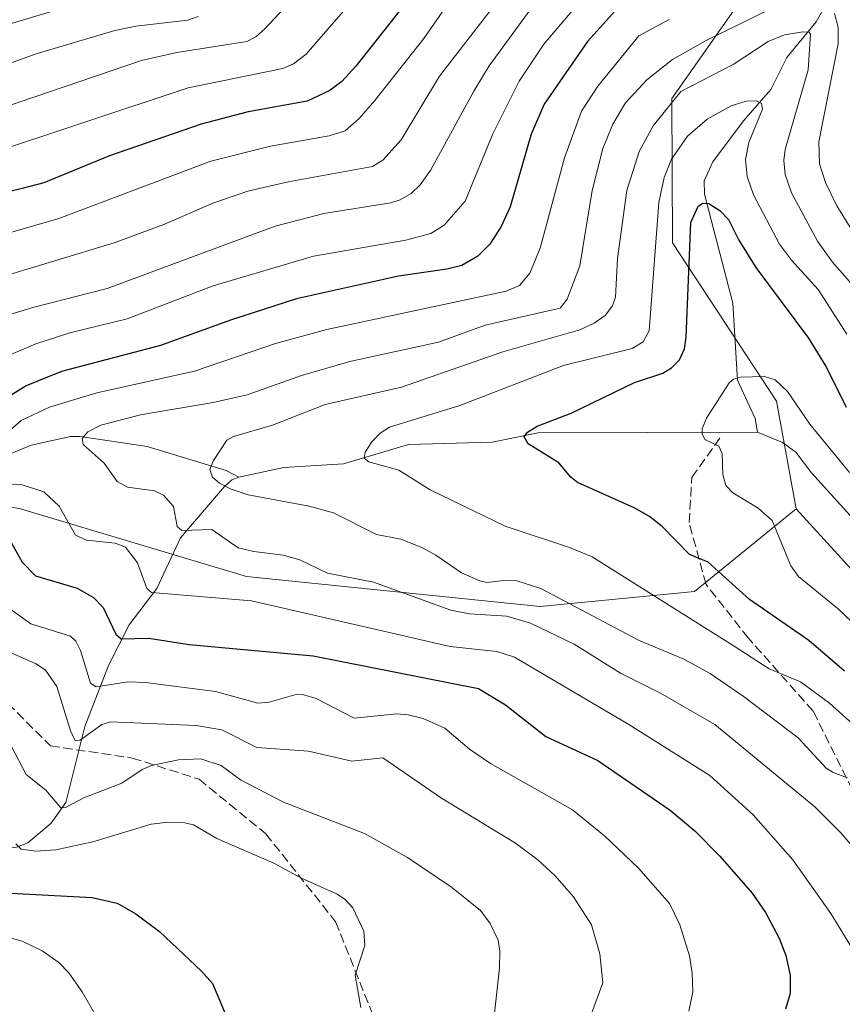
# Model space of a CAD drawing. Units: metres. Extents: x 661429 to 664883, y 4755779 to 4758409.
# Drawn here: x 662734 to 662880, y 4757479 to 4757654 of the extents above; entities that cross this region are included whole.
import ezdxf

# ---------------------------------------------------------------- set-up
doc = ezdxf.new("R2010")
doc.units = ezdxf.units.M
doc.header["$MEASUREMENT"] = 0
doc.linetypes.add('DGN Style 3', pattern=[2.307223458686699, 1.648016756204785, -0.6592067024819142])
for name, color, linetype, lineweight in [('Arbolado forestal CxS', 92, 'Continuous', 0), ('Corriente natural lineal', 142, 'Continuous', 13), ('Curva de nivel maestra', 30, 'Continuous', 30), ('Curva de nivel normal', 30, 'Continuous', 0), ('Senda', 7, 'DGN Style 3', 0)]:
    doc.layers.add(name, color=color, linetype=linetype, lineweight=lineweight)

# ---------------------------------------------------------------- blocks, each defined once
blk = doc.blocks.new('*U6')
at = {"layer": 'Arbolado forestal CxS', "color": 92, "linetype": 'Continuous', "lineweight": 0}
blk.add_polyline3d([(662731.5872999999, 4757686.239900001, 1166.145199999999), (662740.9363000002, 4757694.920700001, 1164.978799999997), (662745.4845000004, 4757694.597100001, 1162.793699999995), (662750.2843000004, 4757694.255700001, 1160.651800000007), (662791.6854999998, 4757686.908500001, 1139.394899999999), (662801.0352999996, 4757682.2323, 1134.2736), (662810.3828999996, 4757664.873500001, 1124.667700000005), (662845.1074999999, 4757676.893100001, 1114.532000000007), (662846.3148999996, 4757677.2481, 1114.216100000005), (662856.4594999999, 4757680.230900001, 1111.722500000003), (662863.8051000005, 4757660.197100001, 1097.423299999995), (662849.7818999998, 4757640.1643, 1086.723700000002), (662849.9077000003, 4757614.5977, 1078.133700000006), (662868.3340999996, 4757586.457699999, 1069.410300000003), (662871.8176999995, 4757567.377900001, 1068.178599999999), (662853.7865000004, 4757552.686100001, 1077.094400000002), (662826.4090999998, 4757550.0163, 1086.231899999999), (662774.3217000002, 4757555.358700001, 1091.830600000001), (662734.2555000001, 4757567.378900001, 1095.995999999999), (662706.2099000001, 4757572.721100001, 1100.862500000003)], dxfattribs=at)

msp = doc.modelspace()

# ---------------------------------------------------------------- linework, layer by layer
at = {"layer": 'Arbolado forestal CxS', "color": 92, "linetype": 'Continuous', "lineweight": 0, "extrusion": (0.01208317497362386, -0.04209287491636001, 0.9990406331895778), "elevation": -191182.9385608429, "flags": 128}
msp.add_lwpolyline([(1949832.225065083, 4385823.858873689), (1949848.428220838, 4385791.161751275), (1949870.395241336, 4385786.407549944)], dxfattribs=at)
msp.add_lwpolyline([(1949832.225065083, 4385823.858873689), (1949848.428220838, 4385791.161751275), (1949870.395241336, 4385786.407549944)], dxfattribs=at)
at = {"layer": 'Arbolado forestal CxS', "color": 92, "linetype": 'Continuous', "lineweight": 0}
for points in [[(662731.5872999999, 4757686.239900001, 1166.145199999999), (662740.9363000002, 4757694.920700001, 1164.978799999997), (662745.4845000004, 4757694.597100001, 1162.793699999995), (662750.2843000004, 4757694.255700001, 1160.651800000007), (662791.6854999998, 4757686.908500001, 1139.394899999999), (662801.0352999996, 4757682.2323, 1134.2736), (662810.3828999996, 4757664.873500001, 1124.667700000005), (662845.1074999999, 4757676.893100001, 1114.532000000007), (662846.3148999996, 4757677.2481, 1114.216100000005), (662856.4594999999, 4757680.230900001, 1111.722500000003), (662863.8051000005, 4757660.197100001, 1097.423299999995), (662849.7818999998, 4757640.1643, 1086.723700000002), (662849.9077000003, 4757614.5977, 1078.133700000006), (662868.3340999996, 4757586.457699999, 1069.410300000003), (662871.8176999995, 4757567.377900001, 1068.178599999999)], [(662731.5872999999, 4757686.239900001, 1166.145199999999), (662740.9363000002, 4757694.920700001, 1164.978799999997), (662745.4845000004, 4757694.597100001, 1162.793699999995), (662750.2843000004, 4757694.255700001, 1160.651800000007), (662791.6854999998, 4757686.908500001, 1139.394899999999), (662801.0352999996, 4757682.2323, 1134.2736), (662810.3828999996, 4757664.873500001, 1124.667700000005), (662845.1074999999, 4757676.893100001, 1114.532000000007), (662846.3148999996, 4757677.2481, 1114.216100000005), (662856.4594999999, 4757680.230900001, 1111.722500000003), (662863.8051000005, 4757660.197100001, 1097.423299999995), (662849.7818999998, 4757640.1643, 1086.723700000002), (662849.9077000003, 4757614.5977, 1078.133700000006), (662868.3340999996, 4757586.457699999, 1069.410300000003), (662871.8176999995, 4757567.377900001, 1068.178599999999)], [(663084.2622999996, 4757661.729499999, 1186.940700000006), (663062.1703000005, 4757642.398700001, 1173.054799999998), (663030.4124999996, 4757631.3531, 1160.722399999999), (662991.7518999996, 4757627.2115, 1147.490099999996), (662973.8026999999, 4757606.500700001, 1131.435700000002), (662950.3299000004, 4757583.028100001, 1108.171900000001), (662942.0444999998, 4757552.6523, 1085.525999999998), (662918.8296999997, 4757541.946699999, 1066.538499999995), (662896.4049000005, 4757540.4509, 1066.746700000003), (662871.8176999995, 4757567.377900001, 1068.178599999999), (662868.3340999996, 4757586.457699999, 1069.410300000003), (662849.9077000003, 4757614.5977, 1078.133700000006), (662849.7818999998, 4757640.1643, 1086.723700000002), (662863.8051000005, 4757660.197100001, 1097.423299999995)], [(662599.3661000002, 4757612.7885, 1126.479800000001), (662639.4323000005, 4757600.768100001, 1116.467199999999), (662671.4855000004, 4757582.0703, 1108.547500000001), (662706.2099000001, 4757572.721100001, 1100.862500000003), (662734.2555000001, 4757567.378900001, 1095.995999999999), (662774.3217000002, 4757555.358700001, 1091.830600000001), (662826.4090999998, 4757550.0163, 1086.231899999999), (662853.7865000004, 4757552.686100001, 1077.094400000002), (662871.8176999995, 4757567.377900001, 1068.178599999999)], [(662706.2099000001, 4757572.721100001, 1100.862500000003), (662734.2555000001, 4757567.378900001, 1095.995999999999), (662774.3217000002, 4757555.358700001, 1091.830600000001), (662826.4090999998, 4757550.0163, 1086.231899999999), (662853.7865000004, 4757552.686100001, 1077.094400000002), (662871.8176999995, 4757567.377900001, 1068.178599999999), (662896.4049000005, 4757540.4509, 1066.746700000003), (662918.8296999997, 4757541.946699999, 1066.538499999995), (662962.9307000004, 4757515.022500001, 1065.978300000002), (662992.8295, 4757467.904899999, 1050.294699999999)]]:
    msp.add_polyline3d(points, dxfattribs=at)
at = {"layer": 'Corriente natural lineal', "color": 142, "linetype": 'Continuous', "lineweight": 13}
for points in [[(662876.5697, 4757655.844900001, 1089.432499999995), (662875.3859000001, 4757653.7829, 1087.439299999998), (662870.1934000002, 4757647.447899999, 1083.570399999997), (662867.3365000002, 4757641.8004, 1080.892900000006), (662862.5225999998, 4757636.241000001, 1079.427800000005), (662857.0608000001, 4757628.9542, 1077.321800000005), (662855.5149999997, 4757625.582800001, 1076.820099999997), (662855.5873999996, 4757623.2336, 1076.096699999995), (662860.6046000002, 4757603.840100001, 1072.233399999997), (662861.4230000004, 4757590.1754, 1070.1204), (662864.5505999997, 4757583.3738, 1068.823300000004), (662865, 4757581, 1068.547000000006)], [(662728.7177999998, 4757575.595799999, 1095.193799999994), (662736.1651, 4757578.635600001, 1093.122399999993), (662743.1348000001, 4757580.195499999, 1091.226800000004), (662744.8494999995, 4757580.203700001, 1090.897800000006), (662756.7413, 4757578.430199999, 1088.112899999993), (662770.7353999997, 4757574.157000001, 1085.121100000004), (662773, 4757573, 1084.541299999997)], [(662773, 4757573, 1084.541299999997), (662780.9914999995, 4757574.728, 1083.073499999999), (662791.5252, 4757575.341600001, 1081.324800000002), (662803.1004999997, 4757578.757300001, 1079.373500000002), (662817.9275000002, 4757579.175100001, 1076.647599999997), (662826.0647999998, 4757580.843599999, 1075.682000000001), (662865, 4757581, 1068.547000000006)], [(662865, 4757581, 1068.547000000006), (662869.4217999997, 4757579.137700001, 1068.045899999997), (662871.7983999997, 4757577.4058, 1067.649900000004), (662874.5620999997, 4757573.772, 1067.646900000007), (662882.0100999996, 4757565.5266, 1067.018899999995), (662887.8316000003, 4757557.4309, 1065.711899999995), (662890.2692999998, 4757552.829800001, 1065.329899999997), (662896.8331000004, 4757548.721999999, 1064.7261), (662902.7671999997, 4757542.2774, 1063.733399999997), (662904.551, 4757541.3983, 1063.741500000004), (662909.5092000002, 4757539.995100001, 1063.537500000006), (662917.2931000004, 4757535.720600001, 1062.343599999993), (662922.2495999997, 4757533.4683, 1061.300499999998), (662927.5281999996, 4757529.9999, 1060.670299999998), (662934.5429999996, 4757524.172800001, 1059.721900000004), (662940.2016000003, 4757521.348300001, 1058.766000000003), (662952.3272000002, 4757511.635299999, 1056.516099999993), (662961.7054000003, 4757502.356799999, 1054.689700000003), (662965.3799000002, 4757498.217, 1054.210699999996), (662968.1780000003, 4757492.545700001, 1052.657000000007), (662971.9676000001, 4757487.5153, 1051.670100000003), (662975.5319999997, 4757481.2204, 1050.551099999997), (662980.0598999998, 4757475.043500001, 1049.633300000001), (662981, 4757473, 1049.145799999999)], [(662646.8289000001, 4757480.254600001, 1155.813800000004), (662649.2429000001, 4757482.024499999, 1155.371899999998), (662651.6778999995, 4757481.953000001, 1154.699299999993), (662660.6706999998, 4757483.697100001, 1151.839699999997), (662671.2880999995, 4757490.297499999, 1148.571400000001), (662680.7539999997, 4757493.593400001, 1144.350300000006), (662691.2684000004, 4757498.3519, 1138.995299999995), (662697.539, 4757499.9749, 1135.821500000005), (662707.2527999999, 4757504.390000001, 1131.199600000007), (662717.0990000004, 4757506.764400001, 1127.558399999994), (662731.0290000001, 4757506.9965, 1121.227199999994), (662733.5743000006, 4757507.325200001, 1120.137499999997), (662735.5546000004, 4757508.0714, 1119.205700000006), (662739.7138, 4757511.5701, 1116.883499999996), (662742.3057000004, 4757515.225600001, 1114.553499999995), (662745.6441000003, 4757528.729900001, 1109.077300000004), (662749.8727000002, 4757539.5812, 1102.9764), (662753.5279000001, 4757546.781400001, 1098.226999999999), (662758.4220000004, 4757553.239800001, 1094.757299999997), (662762.6179999998, 4757562.2183, 1090.607000000004), (662770.4256999996, 4757571.343900001, 1085.515599999999), (662771.7717000004, 4757572.532400001, 1084.794999999998), (662773, 4757573, 1084.541299999997)]]:
    msp.add_polyline3d(points, dxfattribs=at)
at = {"layer": 'Curva de nivel maestra', "color": 30, "linetype": 'Continuous', "lineweight": 30, "flags": 128}
for points, elevation in [([(662802.6799999997, 4757657.2501), (662793.7300000006, 4757645.9301), (662791.2599999999, 4757643.210100001), (662789.1500000004, 4757641.5801), (662785.0899999999, 4757639.710100001), (662774.6500000004, 4757637.8301), (662766.3099999997, 4757635.630100001), (662750.0499999998, 4757630.0101), (662738.4199999999, 4757625.2501), (662734.5499999998, 4757624.200099999), (662718.4500000002, 4757620.290100001)], 1125), ([(662839.79, 4757655.8101), (662834.8499999996, 4757650.280099999), (662827.1200000001, 4757639.1601), (662824.8600000005, 4757633.8301), (662821.1100000005, 4757620.9901), (662819.5300000003, 4757617.4801), (662817.5199999996, 4757614.360099999), (662815.3899999997, 4757612.190099999), (662812.5199999996, 4757610.5801), (662809.8700000001, 4757609.920100001), (662801.2999999998, 4757608.670100001), (662783.2000000002, 4757604.620100001), (662771.7000000002, 4757600.880100001), (662759.1200000001, 4757596.340100001), (662741.5099999999, 4757591.720100001), (662735.2599999999, 4757589.200099999), (662726.2300000006, 4757583.600099999)], 1100), ([(662880.4400000004, 4757538.550100001), (662874.0700000003, 4757544.0001), (662863.5899999999, 4757551.2601), (662856.2199999997, 4757557.9101), (662852.9400000004, 4757559.2601), (662848.0999999996, 4757564.2301), (662845.7999999998, 4757566.0001), (662843.1200000001, 4757567.520099999), (662833.0599999997, 4757572.030099999), (662831.8799999999, 4757572.9901), (662829.7699999996, 4757575.540100001), (662824.3300000001, 4757578.880100001), (662823.6200000001, 4757580.170100001), (662824.1799999997, 4757580.970100001), (662825.9199999999, 4757582.0101), (662831.9500000002, 4757584.350099999), (662843.1500000004, 4757589.790100001), (662848.1900000004, 4757591.440099999), (662849.7400000002, 4757592.390100001), (662851.1500000004, 4757593.800100001), (662852.0199999996, 4757595.770099999), (662852.3499999996, 4757597.8301), (662853.1399999997, 4757618.200099999), (662854.4800000006, 4757621.0701), (662855.2599999999, 4757621.600099999), (662856.3799999999, 4757621.530099999), (662858.3200000003, 4757620.300100001), (662859.8300000001, 4757618.7301), (662861.6600000003, 4757615.0601), (662864.6799999997, 4757610.190099999), (662874, 4757597.6501), (662877.2199999997, 4757592.460100001), (662880.7000000002, 4757585.390100001)], 1075), ([(662732.0999999996, 4757562.340100001), (662734.5499999998, 4757557.890100001), (662736.9000000004, 4757555.460100001), (662744.2800000003, 4757553.3101), (662747.2100000001, 4757551.610099999), (662748.9400000004, 4757549.850099999), (662751.1399999997, 4757545.120100001), (662752.1200000001, 4757544.270099999), (662757.04, 4757544.4301), (662764.1900000004, 4757543.3101), (662786.1699999999, 4757541.2501), (662815.4900000002, 4757535.4901), (662820.2599999999, 4757532.590100001), (662827.4199999999, 4757526.940099999), (662836.6900000004, 4757522.690099999), (662849.5099999999, 4757513.9101), (662853.8399999999, 4757510.2401), (662858.3099999997, 4757505.710100001), (662864.0099999999, 4757499.130100001), (662866.3799999999, 4757495.700099999), (662868.8300000001, 4757491.170100001), (662869.9800000006, 4757488.110099999), (662870.75, 4757484.5701), (662870.7599999999, 4757481.3301), (662869.9600000001, 4757478.590100001)], 1100), ([(662731.4299999997, 4757499.210100001), (662746.9699999997, 4757498.370100001), (662751.3799999999, 4757497.390100001), (662754.6900000004, 4757495.4901), (662758.9299999997, 4757492.340100001), (662766.3899999997, 4757485.290100001), (662768.3200000003, 4757483.100099999), (662771.04, 4757476.670100001)], 1125)]:
    msp.add_lwpolyline(points, dxfattribs=dict(at, elevation=elevation))
at = {"layer": 'Curva de nivel normal', "color": 30, "linetype": 'Continuous', "lineweight": 0, "flags": 128}
for points, elevation in [([(662727.29, 4757629.890000001), (662764.0199999996, 4757642.07), (662780.7699999996, 4757645.539999999), (662782.7000000002, 4757646.359999999), (662784.9199999999, 4757648.029999999), (662796.9000000004, 4757661.92)], 1130), ([(662748.7100000001, 4757658.33), (662717.9000000004, 4757649.100000001)], 1145), ([(662811.2100000001, 4757658.689999999), (662805.8200000003, 4757650.859999999), (662797.1200000001, 4757639.859999999), (662794.3200000003, 4757636.65), (662791.8399999999, 4757634.439999999), (662789.0300000003, 4757633.550000001), (662778.5800000001, 4757631.710000001), (662768.0300000003, 4757629.039999999), (662741.0800000001, 4757618.880000001), (662723.29, 4757613.730000001)], 1120), ([(662820.1699999999, 4757659.189999999), (662808.5999999996, 4757644.180000001), (662801.7800000003, 4757632.880000001), (662798.5300000003, 4757629.230000001), (662796.6799999997, 4757628.109999999), (662781.7599999999, 4757625.42), (662774.5899999999, 4757623.730000001), (662768.3700000001, 4757621.609999999), (662759.7100000001, 4757617.810000001), (662750.8799999999, 4757614.600000001), (662728.9199999999, 4757607.960000001)], 1115), ([(662782.7400000002, 4757658.130000001), (662777.5599999997, 4757652.49), (662775.9900000002, 4757651.15), (662774.3799999999, 4757650.32), (662761.9600000001, 4757648.369999999), (662755.7000000002, 4757646.91), (662725.5999999996, 4757636.680000001)], 1135), ([(662833.0999999996, 4757656.939999999), (662827.0899999999, 4757649.850000001), (662822.7300000006, 4757643.24), (662818.04, 4757633.92), (662813.1200000001, 4757621.939999999), (662809.3899999997, 4757617.680000001), (662807.0199999996, 4757616.220000001), (662802.5899999999, 4757615.07), (662786.2300000006, 4757612.199999999), (662768.4100000003, 4757606.960000001), (662753.1500000004, 4757601.09), (662743.0199999996, 4757598.630000001), (662736.9699999997, 4757596.66), (662730.0199999996, 4757593.699999999)], 1105), ([(662870.4800000006, 4757657.689999999), (662855.75, 4757650.41), (662849.8799999999, 4757647.09), (662845.3300000001, 4757643.480000001), (662841.5899999999, 4757639.430000001), (662839.3200000003, 4757635.66), (662837.5700000003, 4757631.310000001), (662835.6699999999, 4757623.84), (662833.4600000001, 4757610.51), (662831.2199999997, 4757604.58), (662829.9800000006, 4757602.960000001), (662816.7000000002, 4757599.980000001), (662808.3899999997, 4757596.949999999), (662792.6600000003, 4757593.51), (662784.0800000001, 4757591.050000001), (662774.4500000002, 4757587.600000001), (662768.4299999997, 4757586.24), (662755.5300000003, 4757584.02), (662748.4900000002, 4757582.199999999), (662746.2000000002, 4757581.050000001), (662745.2000000002, 4757579.84), (662745.3700000001, 4757578.76), (662749.0899999999, 4757575.449999999), (662751.4000000004, 4757572.230000001), (662753.25, 4757571.230000001), (662758, 4757570.58), (662759.6500000004, 4757569.82), (662761.4199999999, 4757567.77), (662762.0599999997, 4757564.24), (662762.8700000001, 4757563.5), (662768.1799999997, 4757563.680000001), (662772.8899999997, 4757560.42), (662775.6299999999, 4757559.77), (662780.8499999996, 4757559.140000001), (662783.8099999997, 4757558.34), (662788.7400000002, 4757555.930000001), (662796.8899999997, 4757554.380000001), (662810.5899999999, 4757549.359999999), (662813.8799999999, 4757548.730000001), (662820.5300000003, 4757548.289999999), (662824.7100000001, 4757547.050000001), (662832.4500000002, 4757543.369999999), (662840.7000000002, 4757538.210000001), (662847.7999999998, 4757534.67), (662857.4299999997, 4757529.100000001), (662875.1799999997, 4757514.480000001), (662879.7699999996, 4757509.880000001), (662882.9900000002, 4757506.08)], 1090), ([(662824.4800000006, 4757655.66), (662817.4100000003, 4757645.980000001), (662814.6399999997, 4757641.51), (662807.0700000003, 4757627.52), (662805.1600000003, 4757624.850000001), (662803.5499999998, 4757623.310000001), (662801.6200000001, 4757622.220000001), (662799.9500000002, 4757621.699999999), (662788.04, 4757619.76), (662779.4199999999, 4757617.560000001), (662749.6399999997, 4757606.449999999), (662736.4699999997, 4757603.08), (662717.4000000004, 4757597.310000001)], 1110), ([(662765.7699999996, 4757654.76), (662763.9400000004, 4757654.08), (662754.7100000001, 4757653), (662750.9699999997, 4757652.230000001), (662737.04, 4757648.09), (662724.7300000006, 4757643.680000001)], 1140), ([(662881.9299999997, 4757616.460000001), (662879.0499999998, 4757621.16), (662877.04, 4757625.27), (662875.9699999997, 4757628.59), (662875.8499999996, 4757632.51), (662879.2699999996, 4757649.9), (662879.29, 4757652.789999999), (662878.6299999999, 4757655.300000001)], 1090), ([(662849.3099999997, 4757654.199999999), (662843.9199999999, 4757651.310000001), (662836.6900000004, 4757642.390000001), (662833.75, 4757637.960000001), (662830.7300000006, 4757629.630000001), (662826.4199999999, 4757613.619999999), (662824.5999999996, 4757609.210000001), (662822.7400000002, 4757606.99), (662820.4199999999, 4757606.01), (662788.5999999996, 4757599.189999999), (662779.5, 4757596.710000001), (662765.1200000001, 4757591.779999999), (662747.8200000003, 4757587.980000001), (662739.4199999999, 4757585.430000001), (662734.4000000004, 4757583.050000001), (662730.0300000003, 4757579.25)], 1095), ([(662880.9600000001, 4757519.65), (662878.3799999999, 4757520.560000001), (662877.1900000004, 4757521.369999999), (662872.1900000004, 4757526.730000001), (662862.4500000002, 4757534.119999999), (662856.5700000003, 4757538.140000001), (662851.9100000003, 4757540.67), (662843.8600000005, 4757544.08), (662826.5700000003, 4757553.24), (662822.3200000003, 4757554.57), (662819.9299999997, 4757554.66), (662816.9600000001, 4757554.310000001), (662815.75, 4757554.58), (662812.4600000001, 4757556), (662807.9400000004, 4757559.16), (662805.4600000001, 4757560.52), (662801.7300000006, 4757561.980000001), (662797.4199999999, 4757562.800000001), (662789.7699999996, 4757566.67), (662785.4800000006, 4757567.83), (662774.6299999999, 4757569.859999999), (662771.6200000001, 4757570.869999999), (662769.5800000001, 4757571.930000001), (662768.3200000003, 4757572.960000001), (662767.8600000005, 4757574.33), (662768.5199999996, 4757575.939999999), (662770.8700000001, 4757579.57), (662772.0300000003, 4757580.220000001), (662778.9500000002, 4757582.220000001), (662788.29, 4757585.859999999), (662801.8200000003, 4757588.949999999), (662819.8300000001, 4757595.230000001), (662833.4600000001, 4757599.140000001), (662836.0300000003, 4757600.300000001), (662837.9500000002, 4757601.65), (662839.2699999996, 4757603.380000001), (662839.7800000003, 4757604.930000001), (662840.1799999997, 4757611.77), (662841.8300000001, 4757623.869999999), (662843.9800000006, 4757630.779999999), (662846.4699999997, 4757635.33), (662851.3799999999, 4757641.430000001), (662860.6900000004, 4757646.199999999), (662866.8700000001, 4757650.32), (662869.79, 4757651.480000001), (662873.0099999999, 4757652.039999999), (662874.1200000001, 4757651.970000001), (662874.3899999997, 4757651.600000001), (662873.9699999997, 4757645.300000001), (662869.9100000003, 4757631.16), (662869.6699999999, 4757629.199999999), (662869.9000000004, 4757626.730000001), (662871, 4757623.439999999), (662875.6299999999, 4757614.880000001), (662878.2999999998, 4757611.16), (662882.5800000001, 4757606.26)], 1085), ([(662880.8300000001, 4757598.390000001), (662875.7199999997, 4757606.32), (662871.0099999999, 4757611.480000001), (662868.8899999997, 4757614.33), (662864.29, 4757623.119999999), (662863.1500000004, 4757626.359999999), (662862.8700000001, 4757629.350000001), (662863.4699999997, 4757632.359999999), (662865.8899999997, 4757638.279999999), (662865.7000000002, 4757639.289999999), (662864.79, 4757639.800000001), (662862.9699999997, 4757639.720000001), (662860.3300000001, 4757638.9), (662856.0599999997, 4757636.539999999), (662852.5499999998, 4757633.529999999), (662849.75, 4757629.41), (662848.4500000002, 4757626.15), (662847.4900000002, 4757621.720000001), (662845.79, 4757598.970000001), (662844.7300000006, 4757597), (662842.7699999996, 4757595.83), (662830.5999999996, 4757592.779999999), (662812.1900000004, 4757585.730000001), (662799.7000000002, 4757581.880000001), (662798.0499999998, 4757580.800000001), (662796.5599999997, 4757579.230000001), (662795.3799999999, 4757577.41), (662795.2199999997, 4757576.359999999), (662796.0199999996, 4757575.720000001), (662801.3700000001, 4757574.220000001), (662806.9199999999, 4757570.76), (662820.2400000002, 4757564.279999999), (662831.6200000001, 4757560.529999999), (662835.6299999999, 4757558.84), (662860.8200000003, 4757543.01), (662867.0700000003, 4757538.949999999), (662872.6299999999, 4757536.67), (662877.7699999996, 4757532.890000001), (662892.3399999999, 4757519.74)], 1080), ([(662881.29, 4757573.82), (662874.2599999999, 4757582.41), (662870.2999999998, 4757588.199999999), (662868.1399999997, 4757590.26), (662866.2000000002, 4757590.83), (662861.9699999997, 4757590.74), (662860.7100000001, 4757590.390000001), (662859.9299999997, 4757589.699999999), (662855.9100000003, 4757583.439999999), (662855.1500000004, 4757581.58), (662855.1399999997, 4757580.66), (662855.6600000003, 4757579.689999999), (662858.1200000001, 4757578.480000001), (662858.7000000002, 4757577.16), (662858.8099999997, 4757573.480000001), (662859.3899999997, 4757571.480000001), (662860.5999999996, 4757570.180000001), (662865.0899999999, 4757567.480000001), (662867.5599999997, 4757565.32), (662870.8899999997, 4757557.26), (662872.2300000006, 4757555.33), (662879.3300000001, 4757549.529999999), (662887.5599999997, 4757541.75)], 1070), ([(662728.0599999997, 4757571.680000001), (662734.5300000003, 4757571.609999999), (662738.3899999997, 4757570.359999999), (662741.0999999996, 4757567.850000001), (662744.04, 4757562.67), (662745.9800000006, 4757561.779999999), (662751.0499999998, 4757561.300000001), (662752.8899999997, 4757560.550000001), (662755.0300000003, 4757557.77), (662756.6799999997, 4757553.230000001), (662757.5199999996, 4757552.5), (662775.2300000006, 4757551.039999999), (662810.4800000006, 4757542.930000001), (662818.7400000002, 4757542.060000001), (662821.9100000003, 4757541.039999999), (662842.1500000004, 4757529.08), (662856.5, 4757520.02), (662864.2300000006, 4757513.050000001), (662871.2300000006, 4757505.100000001), (662877.9699999997, 4757495.529999999), (662883, 4757487.300000001), (662885.3899999997, 4757482.08), (662887.3499999996, 4757475.600000001)], 1095), ([(662730.6600000003, 4757550.869999999), (662736.0999999996, 4757546.949999999), (662743.1399999997, 4757544.76), (662744.0599999997, 4757543.859999999), (662744.9199999999, 4757542.24), (662746.6699999999, 4757536.430000001), (662747.6699999999, 4757535.76), (662753.2699999996, 4757536.680000001), (662756.4299999997, 4757536.57), (662768.8300000001, 4757534.960000001), (662776.3700000001, 4757532.859999999), (662778.3899999997, 4757533.029999999), (662782.9000000004, 4757534.34), (662784.29, 4757534.430000001), (662786.6799999997, 4757533.680000001), (662793.4400000004, 4757530.220000001), (662801.0199999996, 4757530.980000001), (662803, 4757530.83), (662805.6600000003, 4757530.140000001), (662809.5199999996, 4757528.460000001), (662813.8799999999, 4757524.689999999), (662817.5999999996, 4757522.16), (662832.1600000003, 4757513.930000001), (662837.8700000001, 4757509.350000001), (662843.8499999996, 4757503.600000001), (662849.3600000005, 4757497.350000001), (662851.2100000001, 4757493.51), (662852.9400000004, 4757488.01), (662853.4100000003, 4757484.930000001), (662853.4900000002, 4757481.67), (662852.7800000003, 4757478.230000001)], 1105), ([(662731.7999999998, 4757542.140000001), (662737.0599999997, 4757539.83), (662738.7100000001, 4757538.720000001), (662740.7100000001, 4757535.810000001), (662743.1799999997, 4757527.77), (662743.9900000002, 4757526.180000001), (662744.8200000003, 4757526.310000001), (662748.7100000001, 4757529.109999999), (662750.25, 4757529.58), (662765.4400000004, 4757528.930000001), (662769.9800000006, 4757528.15), (662776.2000000002, 4757525.01), (662785.3700000001, 4757524.34), (662793.0499999998, 4757522.600000001), (662798.5300000003, 4757523.199999999), (662808.9500000002, 4757516.039999999), (662822.0300000003, 4757508.029999999), (662826.0300000003, 4757505.050000001), (662829.0899999999, 4757502.26), (662832.3300000001, 4757498.5), (662835.5300000003, 4757493.51), (662837.0099999999, 4757488.380000001), (662837.5499999998, 4757483.220000001), (662834.9500000002, 4757476.230000001)], 1110), ([(662732.5800000001, 4757525.32), (662735.2400000002, 4757520.199999999), (662738.75, 4757517.42), (662741.4199999999, 4757514.279999999), (662742.2199999997, 4757514.369999999), (662745.5199999996, 4757516.08), (662752.2599999999, 4757518.689999999), (662755.8499999996, 4757521.09), (662757.4900000002, 4757521.789999999), (662762.2999999998, 4757522.810000001), (662766.2599999999, 4757522.980000001), (662769.8600000005, 4757521.83), (662773.2999999998, 4757519.300000001), (662780.8799999999, 4757515.279999999), (662795.25, 4757509.75), (662802.9299999997, 4757505.480000001), (662810.6900000004, 4757500.220000001), (662815.8399999999, 4757496.060000001), (662817.5899999999, 4757493.75), (662818.9800000006, 4757490.800000001), (662819.29, 4757488.880000001), (662819.2400000002, 4757485.930000001), (662818.0800000001, 4757475.65)], 1115), ([(662733.4500000002, 4757507.930000001), (662734.3600000005, 4757506.99), (662736.9900000002, 4757506.609999999), (662740.5199999996, 4757506.869999999), (662747.0599999997, 4757508.25), (662757.4400000004, 4757511.380000001), (662759.9800000006, 4757511.720000001), (662763.4199999999, 4757511.66), (662764.9500000002, 4757511.289999999), (662769.0599999997, 4757508.84), (662779.1900000004, 4757504.460000001), (662784.0899999999, 4757501.83), (662790.2999999998, 4757499.050000001), (662791.7599999999, 4757498.100000001), (662793.1900000004, 4757496.539999999), (662795.1699999999, 4757492.430000001), (662795.3600000005, 4757489.890000001), (662793.5999999996, 4757484.609999999), (662794.6100000005, 4757478.869999999)], 1120), ([(662751.7699999996, 4757470.220000001), (662745.2100000001, 4757481.66), (662742.8399999999, 4757485.02), (662741.0700000003, 4757486.859999999), (662738.1200000001, 4757488.939999999), (662734.5499999998, 4757490.65), (662731.3499999996, 4757491.529999999)], 1130)]:
    msp.add_lwpolyline(points, dxfattribs=dict(at, elevation=elevation))
at = {"layer": 'Senda', "color": 7, "linetype": 'DGN Style 3', "lineweight": 0}
for points in [[(662897.3501000004, 4757472.450099999, 1101.587799999994), (662897.8501000004, 4757483.450099999, 1095.660000000003), (662894.3501000004, 4757493.950099999, 1099.481199999995), (662882.8501000004, 4757515.450099999, 1097.164900000003), (662874.8501000004, 4757531.450099999, 1092.8943), (662863.3501000004, 4757544.450099999, 1081.160399999993), (662855.8501000004, 4757553.950099999, 1083.767200000002), (662852.8501000004, 4757564.950099999, 1078.364499999996), (662853.3501000004, 4757572.950099999, 1080.443199999994), (662858.3501000004, 4757579.950099999, 1078.281199999998)], [(662732.0255000005, 4757532.832699999, 1118.530899999998), (662739.5607000003, 4757525.297499999, 1113.249400000001), (662754.0928999997, 4757523.144500001, 1114.295499999993), (662765.9338999996, 4757519.376900001, 1121.948699999994), (662777.7748999996, 4757509.6887, 1126.019199999995), (662790.1542999997, 4757494.0801, 1135.694099999993), (662796.6129000002, 4757477.933300001, 1132.399300000005), (662805.5000999998, 4757464.8201, 1129.525200000004), (662811.1451000003, 4757451.5601, 1134.4712), (662819.2185000004, 4757440.795499999, 1136.594599999997), (662834.8273, 4757425.725099999, 1129.957899999994), (662846.6683, 4757414.9605, 1117.320699999997), (662860.1239, 4757409.578299999, 1119.964800000002), (662872.5033, 4757404.734099999, 1119.169899999994), (662882.7295000004, 4757402.043099999, 1115.491800000003), (662895.6470999997, 4757396.122500001, 1104.972500000003), (662916.0997000001, 4757386.4343, 1107.982799999998), (662930.9883000003, 4757377.5253, 1112.116399999999)]]:
    msp.add_polyline3d(points, dxfattribs=at)

# ---------------------------------------------------------------- block references
at = {"layer": 'Arbolado forestal CxS', "color": 92, "linetype": 'Continuous', "lineweight": 0}
msp.add_blockref('*U6', (0, 0), dxfattribs=at)

doc.saveas('drawing.dxf')
